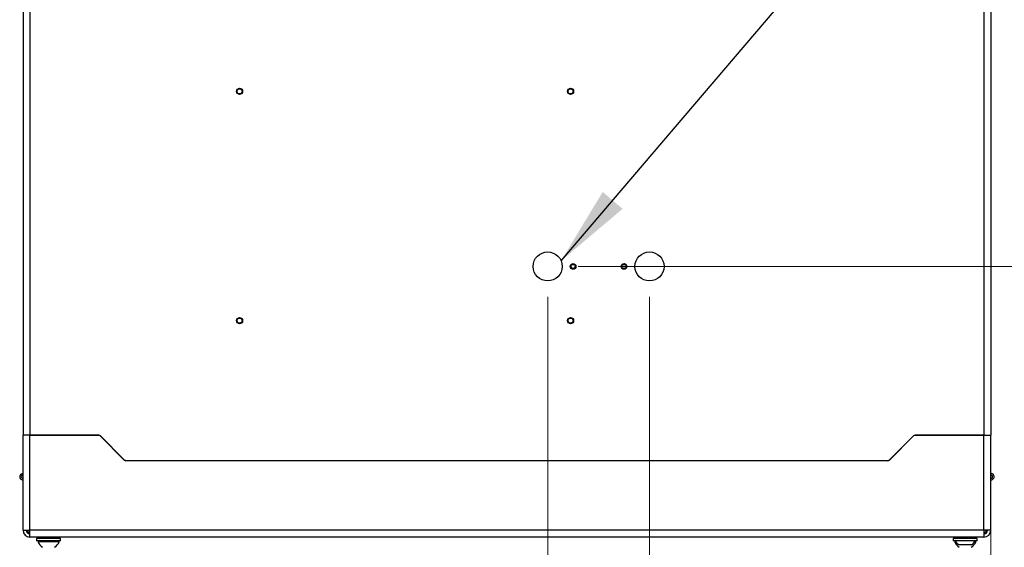
# Model space of a CAD drawing. Units: inches. Extents: x 0.4 to 16.6, y 0.2 to 11.3.
# Drawn here: x 8.9 to 10.5, y 6.1 to 6.9 of the extents above; entities that cross this region are included whole.
import ezdxf

# ---------------------------------------------------------------- set-up
doc = ezdxf.new("R2010")
doc.units = ezdxf.units.IN
doc.header["$MEASUREMENT"] = 0
doc.styles.add('SLDTEXTSTYLE0', font='TXT', dxfattribs={"width": 0.75})
doc.dimstyles.new('SLDDIMSTYLE1', dxfattribs={"dimtxt": 0.18, "dimasz": 0.13, "dimexe": 0, "dimexo": 0.0625, "dimgap": 0, "dimtad": 0, "dimtih": 1, "dimtoh": 1, "dimdec": 0, "dimrnd": 1e-09, "dimzin": 0, "dimdsep": 46, "dimtxsty": 'Standard', "dimsah": 1, "dimcen": 0.09, "dimadec": 0, "dimazin": 0, "dimtfac": 0.13, "dimtdec": 0, "dimtofl": 0, "dimtmove": 0, "dimatfit": 3, "dimfxl": 0, "dimfrac": 2, "dimtolj": 1, "dimtzin": 0, "dimarcsym": 0})
doc.dimstyles.new('SLDDIMSTYLE2', dxfattribs={"dimtxt": 0.125, "dimasz": 0.13, "dimexe": 0, "dimexo": 0.0625, "dimgap": 0.03125, "dimtad": 0, "dimtih": 1, "dimtoh": 1, "dimlfac": 24, "dimrnd": 1e-09, "dimzin": 4, "dimdsep": 46, "dimtxsty": 'SLDTEXTSTYLE0', "dimsah": 1, "dimcen": 0.09, "dimadec": 0, "dimazin": 1, "dimtfac": 1, "dimtofl": 0, "dimtmove": 0, "dimatfit": 3, "dimfxl": 0, "dimfrac": 2, "dimtolj": 1, "dimtzin": 12, "dimarcsym": 0})
doc.dimstyles.new('SLDDIMSTYLE3', dxfattribs={"dimtxt": 0.125, "dimasz": 0.13, "dimexe": 0, "dimexo": 0.0625, "dimgap": 0.03125, "dimtad": 0, "dimtih": 1, "dimtoh": 1, "dimlfac": 24, "dimrnd": 1e-09, "dimzin": 4, "dimdsep": 46, "dimtxsty": 'SLDTEXTSTYLE0', "dimsah": 1, "dimcen": 0.09, "dimadec": 0, "dimazin": 1, "dimtfac": 1, "dimtmove": 0, "dimatfit": 0, "dimfxl": 0, "dimfrac": 2, "dimtolj": 1, "dimtzin": 12, "dimarcsym": 0})
doc.dimstyles.new('SLDDIMSTYLE4', dxfattribs={"dimtxt": 0.125, "dimasz": 0.13, "dimexe": 0, "dimexo": 0.0625, "dimgap": 0.03125, "dimtad": 0, "dimtih": 1, "dimtoh": 1, "dimlfac": 24, "dimrnd": 1e-09, "dimzin": 12, "dimdsep": 46, "dimtxsty": 'SLDTEXTSTYLE0', "dimsah": 1, "dimcen": 0.09, "dimadec": 0, "dimazin": 3, "dimtfac": 1, "dimtmove": 0, "dimatfit": 0, "dimfxl": 0, "dimfrac": 2, "dimtolj": 1, "dimtzin": 12, "dimarcsym": 0})

# ---------------------------------------------------------------- blocks, each defined once
blk = doc.blocks.new('_D_2')
at = {"color": 7, "linetype": 'Continuous', "lineweight": 18}
for p, q in [((9.9242, 6.4757), (9.9242, 4.9639)), ((10.4826, 6.1995), (10.4826, 4.9639)), ((10.9033, 5.2689), (10.8652, 5.2689)), ((10.8652, 5.2689), (10.8652, 5.0705)), ((11.1804, 5.2689), (11.2185, 5.2689)), ((11.2185, 5.2689), (11.2185, 5.0705)), ((9.9242, 5.0889), (10.4826, 5.0889)), ((10.4826, 5.0889), (10.7556, 5.0889)), ((10.8652, 5.0705), (10.9033, 5.0705)), ((11.2185, 5.0705), (11.1804, 5.0705))]:
    blk.add_line(p, q, dxfattribs=at)
for points in [[(9.9242, 5.0889), (10.0542, 5.0689), (10.0542, 5.1089)], [(10.4826, 5.0889), (10.3526, 5.1089), (10.3526, 5.0689)]]:
    blk.add_solid(points, dxfattribs=at)
at = {"color": 7, "linetype": 'Continuous', "lineweight": 18, "char_height": 0.125, "attachment_point": 1, "style": 'SLDTEXTSTYLE0'}
for s, insert in [('340', (10.9033, 5.2316)), ('13.40', (10.834, 5.0446))]:
    blk.add_mtext(s, dxfattribs=dict(at, insert=insert))
blk = doc.blocks.new('_D_3')
at = {"color": 7, "linetype": 'Continuous', "lineweight": 18}
for p, q in [((9.7576, 6.4757), (9.7576, 5.4171)), ((9.9242, 6.4757), (9.9242, 5.4171)), ((9.1604, 5.7222), (9.1223, 5.7222)), ((9.1223, 5.7222), (9.1223, 5.5237)), ((9.4375, 5.7222), (9.4756, 5.7222)), ((9.4756, 5.7222), (9.4756, 5.5237)), ((9.7576, 5.5421), (9.5852, 5.5421)), ((9.9242, 5.5421), (10.1742, 5.5421)), ((9.1223, 5.5237), (9.1604, 5.5237)), ((9.4756, 5.5237), (9.4375, 5.5237))]:
    blk.add_line(p, q, dxfattribs=at)
for points in [[(9.7576, 5.5421), (9.6276, 5.5621), (9.6276, 5.5221)], [(9.9242, 5.5421), (10.0542, 5.5221), (10.0542, 5.5621)]]:
    blk.add_solid(points, dxfattribs=at)
at = {"color": 7, "linetype": 'Continuous', "lineweight": 18, "char_height": 0.125, "attachment_point": 1, "style": 'SLDTEXTSTYLE0'}
for s, insert in [('102', (9.1604, 5.6849)), ('4.00', (9.1373, 5.4978))]:
    blk.add_mtext(s, dxfattribs=dict(at, insert=insert))
blk = doc.blocks.new('_D_4')
at = {"color": 7, "linetype": 'Continuous', "lineweight": 18}
for p, q in [((9.9242, 6.4757), (9.9242, 5.4171)), ((10.4826, 6.1995), (10.4826, 5.4171)), ((10.9033, 5.7222), (10.8652, 5.7222)), ((10.8652, 5.7222), (10.8652, 5.5237)), ((11.1804, 5.7222), (11.2185, 5.7222)), ((11.2185, 5.7222), (11.2185, 5.5237)), ((9.9242, 5.5421), (10.4826, 5.5421)), ((10.4826, 5.5421), (10.7556, 5.5421)), ((10.8652, 5.5237), (10.9033, 5.5237)), ((11.2185, 5.5237), (11.1804, 5.5237))]:
    blk.add_line(p, q, dxfattribs=at)
for points in [[(9.9242, 5.5421), (10.0542, 5.5221), (10.0542, 5.5621)], [(10.4826, 5.5421), (10.3526, 5.5621), (10.3526, 5.5221)]]:
    blk.add_solid(points, dxfattribs=at)
at = {"color": 7, "linetype": 'Continuous', "lineweight": 18, "char_height": 0.125, "attachment_point": 1, "style": 'SLDTEXTSTYLE0'}
for s, insert in [('340', (10.9033, 5.6849)), ('13.40', (10.834, 5.4978))]:
    blk.add_mtext(s, dxfattribs=dict(at, insert=insert))
blk = doc.blocks.new('_D_5')
at = {"color": 7, "linetype": 'Continuous', "lineweight": 18}
for p, q in [((11.0419, 6.5257), (11.0419, 6.7757)), ((9.8076, 6.5257), (11.1669, 6.5257)), ((10.9033, 6.4993), (10.8652, 6.4993)), ((10.8652, 6.4993), (10.8652, 6.3009)), ((11.1804, 6.4993), (11.2185, 6.4993)), ((11.2185, 6.4993), (11.2185, 6.3009)), ((10.8652, 6.3009), (10.9033, 6.3009)), ((11.2185, 6.3009), (11.1804, 6.3009)), ((10.5215, 6.0829), (11.1669, 6.0829)), ((11.0419, 6.0829), (11.0419, 5.8329))]:
    blk.add_line(p, q, dxfattribs=at)
for points in [[(11.0419, 6.5257), (11.0619, 6.6557), (11.0219, 6.6557)], [(11.0419, 6.0829), (11.0219, 5.9529), (11.0619, 5.9529)]]:
    blk.add_solid(points, dxfattribs=at)
at = {"color": 7, "linetype": 'Continuous', "lineweight": 18, "char_height": 0.125, "attachment_point": 1, "style": 'SLDTEXTSTYLE0'}
for s, insert in [('270', (10.9033, 6.462)), ('10.63', (10.834, 6.275))]:
    blk.add_mtext(s, dxfattribs=dict(at, insert=insert))

msp = doc.modelspace()

# ---------------------------------------------------------------- linework, layer by layer
at = {"color": 7, "linetype": 'Continuous', "lineweight": 25}
for p, q in [((8.89923, 7.24952), (8.89923, 6.24952)), ((8.91032, 7.24952), (8.91032, 6.24952)), ((10.47148, 7.24952), (10.47148, 6.24952)), ((10.48257, 7.24952), (10.48257, 6.24952)), ((8.89923, 6.09424), (8.89923, 6.24952)), ((8.91032, 6.24952), (8.89923, 6.24952)), ((8.91032, 6.09394), (8.91032, 6.24952)), ((9.02251, 6.24952), (8.91032, 6.24952)), ((8.91032, 6.24952), (9.0231, 6.24952)), ((9.0648, 6.20896), (9.02546, 6.2483)), ((9.02575, 6.24843), (9.06468, 6.20949)), ((10.35635, 6.2483), (10.317, 6.20896)), ((10.31712, 6.20949), (10.35605, 6.24843)), ((10.3587, 6.24952), (10.47148, 6.24952)), ((10.47148, 6.24952), (10.35929, 6.24952)), ((10.47148, 6.09394), (10.47148, 6.24952)), ((10.47148, 6.24952), (10.48257, 6.24952)), ((10.48257, 6.09424), (10.48257, 6.24952)), ((10.31435, 6.20786), (9.06745, 6.20786)), ((9.06763, 6.20827), (10.31418, 6.20827)), ((8.89923, 6.18682), (8.89871, 6.18682)), ((8.89923, 6.18432), (8.89871, 6.18432)), ((8.89923, 6.17661), (8.89871, 6.17661)), ((10.48257, 6.18682), (10.48309, 6.18682)), ((10.48257, 6.17911), (10.48309, 6.17911)), ((10.48257, 6.17661), (10.48309, 6.17661)), ((8.89923, 6.09424), (8.91032, 6.09394)), ((8.89923, 6.09394), (8.89923, 6.09424)), ((8.89923, 6.09394), (8.90444, 6.09394)), ((8.90444, 6.09394), (8.90444, 6.0941)), ((10.47148, 6.09394), (8.91032, 6.09394)), ((8.91032, 6.08286), (8.91032, 6.09394)), ((10.48257, 6.09424), (10.47148, 6.09394)), ((10.47148, 6.09394), (10.47148, 6.08286)), ((10.47736, 6.09394), (10.47736, 6.0941)), ((10.48257, 6.09394), (10.47736, 6.09394)), ((10.48257, 6.09394), (10.48257, 6.09424)), ((8.90965, 6.0881), (8.90965, 6.08975)), ((8.91032, 6.08807), (8.90965, 6.08807)), ((10.47148, 6.08286), (8.91032, 6.08286)), ((8.92122, 6.08077), (8.92122, 6.077)), ((8.96059, 6.08077), (8.92122, 6.08077)), ((8.96059, 6.077), (8.92122, 6.077)), ((8.92236, 6.08286), (8.92236, 6.08182)), ((8.92236, 6.08182), (8.92522, 6.08077)), ((8.92236, 6.08182), (8.95945, 6.08182)), ((8.92368, 6.077), (8.92368, 6.07538)), ((8.95812, 6.07538), (8.92368, 6.07538)), ((8.95658, 6.08077), (8.95945, 6.08182)), ((8.95813, 6.07538), (8.95813, 6.077)), ((8.95945, 6.08182), (8.95945, 6.08286)), ((8.96059, 6.077), (8.96059, 6.08077)), ((10.42122, 6.08077), (10.42122, 6.077)), ((10.46059, 6.08077), (10.42122, 6.08077)), ((10.46059, 6.077), (10.42122, 6.077)), ((10.42236, 6.08286), (10.42236, 6.08182)), ((10.42236, 6.08182), (10.42522, 6.08077)), ((10.42236, 6.08182), (10.45945, 6.08182)), ((10.42368, 6.077), (10.42368, 6.07538)), ((10.42556, 6.07538), (10.42368, 6.07538)), ((10.45813, 6.07538), (10.45624, 6.07538)), ((10.45658, 6.08077), (10.45945, 6.08182)), ((10.45813, 6.07538), (10.45813, 6.077)), ((10.45945, 6.08182), (10.45945, 6.08286)), ((10.46059, 6.077), (10.46059, 6.08077)), ((10.47215, 6.08807), (10.47148, 6.08807)), ((10.47215, 6.08975), (10.47215, 6.0881)), ((10.45074, 6.06995), (10.43106, 6.06995))]:
    msp.add_line(p, q, dxfattribs=at)
for centre, radius in [((9.2534, 6.81202), 0.00502), ((9.2534, 6.81202), 0.0041), ((9.79507, 6.81202), 0.00502), ((9.79507, 6.81202), 0.0041), ((9.75757, 6.52569), 0.02379), ((9.92423, 6.52569), 0.02379), ((9.79923, 6.52569), 0.00462), ((9.79923, 6.52569), 0.00328), ((9.88257, 6.52569), 0.00462), ((9.88257, 6.52569), 0.00328), ((9.2534, 6.43702), 0.00502), ((9.2534, 6.43702), 0.0041), ((9.79507, 6.43702), 0.00502), ((9.79507, 6.43702), 0.0041)]:
    msp.add_circle(centre, radius, dxfattribs=at)
for centre, radius, start, end in [((9.02251, 6.24536), 0.00417, 45, 90), ((9.0231, 6.24577), 0.00375, 45, 90), ((10.3587, 6.24577), 0.00375, 90, 135), ((10.35929, 6.24536), 0.00417, 90, 135), ((9.06763, 6.21244), 0.00417, 225, 270), ((9.06745, 6.21161), 0.00375, 225, 270), ((10.31418, 6.21244), 0.00417, 270, 315), ((10.31435, 6.21161), 0.00375, 270, 315), ((8.89871, 6.18171), 0.0051, 90, 275.8567), ((8.89871, 6.18171), 0.0026, 90, 281.53696), ((8.89871, 6.18171), 0.0026, 78.46304, 180), ((8.89871, 6.18171), 0.0026, 180, 281.53696), ((10.48309, 6.18171), 0.0051, 270, 95.8567), ((10.48309, 6.18171), 0.0026, 270, 101.53696), ((10.48309, 6.18171), 0.0026, 258.46304, 101.53696), ((8.91032, 6.09394), 0.01108, 180, 270), ((8.91032, 6.09394), 0.00588, 180, 270), ((8.91553, 6.09915), 0.01108, 206.65857, 241.97058), ((10.46628, 6.09915), 0.01108, 298.02942, 332.69051), ((10.47148, 6.09394), 0.01108, 270, 360), ((10.47148, 6.09394), 0.00588, 270, 360), ((8.9409, 6.08163), 0.01832, 199.95643, 237.51249), ((8.9409, 6.08163), 0.01832, 302.48751, 340.04357), ((10.4409, 6.08163), 0.01832, 199.95643, 237.51249), ((10.4409, 6.0854), 0.01832, 207.29524, 237.51249), ((10.4409, 6.0854), 0.01832, 302.48751, 332.70476), ((10.4409, 6.08163), 0.01832, 302.48751, 340.04357)]:
    msp.add_arc(centre, radius, start, end, dxfattribs=at)

# ---------------------------------------------------------------- dimensions: what is measured, and where the dimension line sits
at = {"color": 7, "linetype": 'Continuous', "lineweight": 18}
dim = msp.add_linear_dim(base=(11.04185, 6.08286), p1=(9.75757, 6.52569), p2=(10.47148, 6.08286), angle=90, dimstyle='SLDDIMSTYLE4', dxfattribs=at)
dim.commit()
dim.dimension.update_dxf_attribs({"geometry": '_D_5', "text_midpoint": (11.04185, 6.31925), "dimtype": 160})
for base, p1, p2, dimstyle, picture, middle in [((9.92423, 5.54214), (9.75757, 6.52569), (9.92423, 6.52569), 'SLDDIMSTYLE3', '_D_3', (9.29897, 5.54214)), ((10.48257, 5.08886), (9.92423, 6.52569), (10.48257, 6.24952), 'SLDDIMSTYLE2', '_D_2', (11.04185, 5.08886)), ((10.48257, 5.54214), (9.92423, 6.52569), (10.48257, 6.24952), 'SLDDIMSTYLE2', '_D_4', (11.04185, 5.54214))]:
    dim = msp.add_linear_dim(base=base, p1=p1, p2=p2, dimstyle=dimstyle, dxfattribs=at)
    dim.commit()
    dim.dimension.update_dxf_attribs({"geometry": picture, "text_midpoint": middle, "dimtype": 160})

# ---------------------------------------------------------------- leaders
at = {"color": 7, "linetype": 'Continuous', "lineweight": 0}
msp.add_leader([(9.77952, 6.53485), (10.8527, 7.79243), (11.10269, 7.79243)], dimstyle='SLDDIMSTYLE1', dxfattribs=at)

doc.saveas('drawing.dxf')
